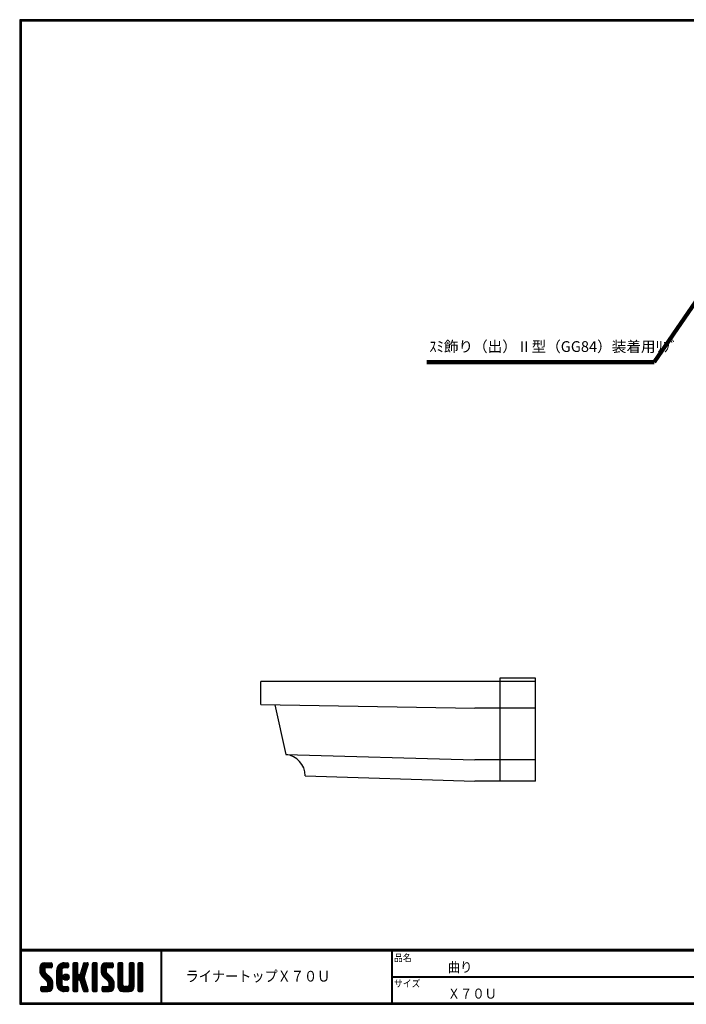
# Model space of a CAD drawing. Extents: x 0 to 798, y 0 to 552.
# Drawn here: x 0 to 373, y 0 to 552 of the extents above; entities that cross this region are included whole.
import ezdxf

# ---------------------------------------------------------------- set-up
doc = ezdxf.new("R2010")
doc.units = 0
doc.header["$LTSCALE"] = 2
doc.layers.get('0').update_dxf_attribs({"linetype": 'CONTINUOUS'})
for name, color, linetype in [('moji', 2, 'CONTINUOUS'), ('SEIHIN', 3, 'CONTINUOUS'), ('SUNPOU', 4, 'CONTINUOUS'), ('ZUWAKU', 7, 'CONTINUOUS')]:
    doc.layers.add(name, color=color, linetype=linetype)
doc.styles.get("Standard").update_dxf_attribs({"font": 'TXT', "bigfont": 'bigfont.shx'})
doc.styles.add('ｽﾀｲﾙ1', font='txt')
doc.dimstyles.get("Standard").update_dxf_attribs({"dimtxt": 0.18, "dimasz": 0.18, "dimexe": 0.18, "dimexo": 0.0625, "dimgap": 0.09, "dimtad": 0, "dimtih": 1, "dimtoh": 1, "dimdec": 4, "dimzin": 0, "dimdsep": 46, "dimtxsty": 'Standard', "dimcen": 0.09, "dimadec": 0, "dimazin": 0, "dimtfac": 1, "dimtdec": 4, "dimtofl": 0, "dimtmove": 0, "dimatfit": 3, "dimfxl": 0, "dimtolj": 1, "dimtzin": 0, "dimarcsym": 0})

# ---------------------------------------------------------------- blocks, each defined once
blk = doc.blocks.new('*X9')
at = {"color": 0}
for p, q in [((11.29, 18.97), (15.57, 23.25)), ((11.29, 19.87), (14.67, 23.25)), ((11.31, 20.79), (13.76, 23.23)), ((11.33, 18.1), (16.47, 23.25)), ((14.11, 20.06), (11.94, 22.24)), ((14.62, 20.45), (12.39, 22.68)), ((15.52, 20.45), (12.96, 23.01)), ((16.42, 20.45), (13.65, 23.22)), ((17.31, 20.45), (14.51, 23.25)), ((14.57, 20.45), (17.37, 23.25)), ((18.01, 20.65), (15.41, 23.25)), ((15.47, 20.45), (18.03, 23.01)), ((18.12, 21.44), (16.31, 23.25)), ((16.36, 20.45), (18.12, 22.2)), ((18.12, 22.34), (17.21, 23.25)), ((20.74, 17.64), (26.35, 23.25)), ((20.74, 18.54), (25.45, 23.25)), ((20.76, 19.46), (24.53, 23.23)), ((21.06, 20.66), (23.34, 22.93)), ((24.55, 20.4), (22.49, 22.46)), ((25.4, 20.45), (23.05, 22.8)), ((26.3, 20.45), (23.69, 23.06)), ((24.28, 20.28), (27.16, 23.16)), ((27.13, 20.52), (24.43, 23.22)), ((27.39, 21.15), (25.29, 23.25)), ((25.35, 20.45), (27.39, 22.5)), ((27.39, 22.05), (26.19, 23.25)), ((29.84, 21.35), (31.74, 23.25)), ((29.84, 22.25), (30.84, 23.25)), ((29.84, 20.46), (32.48, 23.1)), ((29.84, 19.56), (32.64, 22.36)), ((32.64, 19.49), (29.84, 22.29)), ((32.64, 20.39), (29.97, 23.06)), ((32.64, 21.29), (30.68, 23.25)), ((32.64, 22.19), (31.58, 23.25)), ((34.35, 18.68), (38.4, 22.73)), ((34.76, 19.99), (38.01, 23.23)), ((35.18, 21.3), (37.13, 23.25)), ((37.56, 19.97), (35.43, 22.09)), ((35.59, 22.61), (36.23, 23.25)), ((37.77, 20.65), (35.64, 22.78)), ((37.99, 21.33), (36.08, 23.24)), ((38.2, 22.01), (36.97, 23.25)), ((38.4, 22.71), (37.86, 23.25)), ((40.69, 21.43), (42.51, 23.25)), ((40.69, 22.33), (41.62, 23.25)), ((40.69, 20.53), (43.3, 23.13)), ((40.69, 19.63), (43.49, 22.43)), ((43.49, 19.42), (40.69, 22.22)), ((43.49, 20.32), (40.78, 23.02)), ((43.49, 21.21), (41.46, 23.25)), ((43.49, 22.11), (42.35, 23.25)), ((45.59, 19.14), (49.7, 23.25)), ((45.59, 20.04), (48.8, 23.25)), ((45.61, 18.26), (50.6, 23.25)), ((45.65, 20.99), (47.85, 23.2)), ((45.75, 17.5), (51.49, 23.25)), ((48.39, 19.91), (46.16, 22.14)), ((48.77, 20.43), (46.6, 22.6)), ((49.64, 20.45), (47.14, 22.95)), ((50.54, 20.45), (47.8, 23.19)), ((51.44, 20.45), (48.64, 23.25)), ((52.22, 20.57), (49.54, 23.25)), ((49.59, 20.45), (52.25, 23.11)), ((52.42, 21.27), (50.44, 23.25)), ((50.49, 20.45), (52.42, 22.38)), ((52.42, 22.17), (51.33, 23.25)), ((55.04, 21.41), (56.88, 23.25)), ((55.04, 22.31), (55.98, 23.25)), ((55.04, 20.51), (57.66, 23.13)), ((55.04, 19.61), (57.84, 22.41)), ((57.84, 19.44), (55.04, 22.24)), ((57.84, 20.33), (55.14, 23.03)), ((57.84, 21.23), (55.82, 23.25)), ((57.84, 22.13), (56.72, 23.25)), ((61.34, 21.42), (63.17, 23.25)), ((61.34, 22.32), (62.27, 23.25)), ((61.34, 20.53), (63.95, 23.13)), ((61.34, 19.63), (64.14, 22.43)), ((64.14, 19.42), (61.34, 22.22)), ((64.14, 20.32), (61.44, 23.03)), ((64.14, 21.22), (62.11, 23.25)), ((64.14, 22.12), (63.01, 23.25)), ((66.24, 20.94), (68.55, 23.25)), ((66.24, 21.83), (67.66, 23.25)), ((66.24, 22.73), (66.76, 23.25)), ((66.24, 20.04), (69.03, 22.83)), ((69.04, 19.91), (66.24, 22.71)), ((69.04, 20.81), (66.62, 23.23)), ((69.04, 21.71), (67.5, 23.25)), ((69.04, 22.6), (68.4, 23.25)), ((18.45, 13.03), (11.29, 20.19)), ((18.64, 11.94), (11.29, 19.29)), ((18.64, 11.04), (11.3, 18.38)), ((14.15, 18.22), (11.35, 21.02)), ((11.49, 17.37), (14.09, 19.98)), ((18.64, 10.14), (11.52, 17.26)), ((14.09, 19.18), (11.58, 21.69)), ((11.75, 16.73), (14.09, 19.08)), ((12.09, 16.17), (14.15, 18.24)), ((12.5, 15.69), (14.48, 17.67)), ((12.95, 15.24), (14.93, 17.22)), ((13.4, 14.79), (15.38, 16.77)), ((17.26, 20.45), (18.12, 21.3)), ((20.74, 16.75), (23.71, 19.71)), ((23.54, 16.02), (20.74, 18.82)), ((20.74, 15.85), (23.54, 18.65)), ((23.54, 15.12), (20.74, 17.92)), ((20.74, 14.95), (23.54, 17.75)), ((23.54, 14.22), (20.74, 17.02)), ((20.74, 14.05), (23.54, 16.85)), ((23.54, 16.92), (20.79, 19.67)), ((23.54, 17.81), (20.96, 20.39)), ((23.54, 18.71), (21.23, 21.02)), ((23.63, 19.53), (21.58, 21.57)), ((23.98, 20.07), (22, 22.05)), ((24.27, 14.89), (26.31, 16.92)), ((24.39, 15.9), (25.29, 16.8)), ((24.53, 14.24), (26.95, 16.67)), ((27.64, 14.61), (25.41, 16.85)), ((27.73, 15.43), (26.22, 16.94)), ((26.24, 20.45), (27.39, 21.6)), ((29.84, 18.66), (32.64, 21.46)), ((32.64, 18.59), (29.84, 21.39)), ((29.84, 17.76), (32.64, 20.56)), ((32.64, 17.69), (29.84, 20.49)), ((29.84, 12.37), (37.61, 20.14)), ((29.84, 16.86), (32.64, 19.66)), ((36.89, 12.55), (29.84, 19.6)), ((29.84, 11.48), (37.2, 18.83)), ((29.84, 15.97), (32.64, 18.77)), ((37.3, 11.24), (29.84, 18.7)), ((29.84, 15.07), (32.64, 17.87)), ((37.71, 9.93), (29.84, 17.8)), ((29.84, 14.17), (32.66, 16.99)), ((32.98, 13.77), (29.84, 16.9)), ((29.84, 13.27), (33.17, 16.6)), ((33.05, 13.79), (36.78, 17.52)), ((36.47, 13.87), (33.63, 16.71)), ((36.06, 15.18), (33.92, 17.32)), ((33.93, 17.36), (38.03, 21.46)), ((36.26, 15.87), (34.13, 18)), ((36.48, 16.55), (34.35, 18.68)), ((36.69, 17.24), (34.57, 19.36)), ((36.91, 17.92), (34.78, 20.05)), ((37.12, 18.6), (35, 20.73)), ((37.34, 19.28), (35.21, 21.41)), ((40.69, 18.73), (43.49, 21.53)), ((43.49, 18.52), (40.69, 21.32)), ((40.69, 17.84), (43.49, 20.64)), ((43.49, 17.62), (40.69, 20.42)), ((40.69, 16.94), (43.49, 19.74)), ((43.49, 16.72), (40.69, 19.52)), ((40.69, 16.04), (43.49, 18.84)), ((43.49, 15.83), (40.69, 18.63)), ((40.69, 15.14), (43.49, 17.94)), ((43.49, 14.93), (40.69, 17.73)), ((40.69, 14.24), (43.49, 17.04)), ((43.49, 14.03), (40.69, 16.83)), ((52.82, 12.79), (45.59, 20.01)), ((52.94, 11.76), (45.59, 19.11)), ((48.6, 17.9), (45.62, 20.88)), ((52.94, 10.87), (45.62, 18.19)), ((48.39, 19.01), (45.83, 21.57)), ((52.94, 9.97), (45.93, 16.98)), ((45.99, 16.85), (48.39, 19.25)), ((46.32, 16.28), (48.42, 18.38)), ((46.71, 15.78), (48.7, 17.76)), ((47.16, 15.33), (49.14, 17.31)), ((47.61, 14.88), (49.59, 16.86)), ((51.39, 20.45), (52.42, 21.48)), ((55.04, 18.72), (57.84, 21.52)), ((57.84, 18.54), (55.04, 21.34)), ((55.04, 17.82), (57.84, 20.62)), ((57.84, 17.64), (55.04, 20.44)), ((55.04, 16.92), (57.84, 19.72)), ((57.84, 16.74), (55.04, 19.54)), ((55.04, 16.02), (57.84, 18.82)), ((57.84, 15.84), (55.04, 18.64)), ((55.04, 15.12), (57.84, 17.92)), ((57.84, 14.95), (55.04, 17.75)), ((55.04, 14.23), (57.84, 17.03)), ((57.84, 14.05), (55.04, 16.85)), ((61.34, 18.73), (64.14, 21.53)), ((64.14, 18.52), (61.34, 21.32)), ((61.34, 17.83), (64.14, 20.63)), ((64.14, 17.63), (61.34, 20.43)), ((61.34, 16.93), (64.14, 19.73)), ((64.14, 16.73), (61.34, 19.53)), ((61.34, 16.04), (64.14, 18.84)), ((64.14, 15.83), (61.34, 18.63)), ((61.34, 15.14), (64.14, 17.94)), ((64.14, 14.93), (61.34, 17.73)), ((61.34, 14.24), (64.14, 17.04)), ((64.14, 14.03), (61.34, 16.83)), ((66.24, 19.14), (69.04, 21.94)), ((69.04, 19.01), (66.24, 21.81)), ((66.24, 18.24), (69.04, 21.04)), ((69.04, 18.11), (66.24, 20.91)), ((66.24, 17.34), (69.04, 20.14)), ((69.04, 17.22), (66.24, 20.02)), ((66.24, 16.45), (69.04, 19.25)), ((69.04, 16.32), (66.24, 19.12)), ((66.24, 15.55), (69.04, 18.35)), ((69.04, 15.42), (66.24, 18.22)), ((66.24, 14.65), (69.04, 17.45)), ((69.04, 14.52), (66.24, 17.32)), ((66.24, 13.75), (69.04, 16.55)), ((12.94, 7.15), (18.53, 12.74)), ((13.84, 7.15), (18.64, 11.95)), ((13.85, 14.34), (15.83, 16.32)), ((14.3, 13.89), (16.28, 15.87)), ((14.74, 7.15), (18.64, 11.05)), ((14.75, 13.44), (16.73, 15.42)), ((15.19, 12.99), (17.17, 14.97)), ((15.62, 12.52), (17.62, 14.52)), ((18.57, 9.32), (15.81, 12.08)), ((15.84, 11.84), (18, 14)), ((15.84, 10.95), (18.31, 13.41)), ((18.33, 8.66), (15.84, 11.15)), ((23.54, 13.32), (20.74, 16.12)), ((20.74, 13.15), (23.54, 15.95)), ((23.54, 12.43), (20.74, 15.23)), ((20.74, 12.25), (23.54, 15.05)), ((23.54, 11.53), (20.74, 14.33)), ((20.74, 11.36), (23.54, 14.16)), ((27, 7.17), (20.74, 13.43)), ((26.12, 7.15), (20.74, 12.53)), ((25.23, 7.15), (20.74, 11.63)), ((20.82, 10.54), (23.54, 13.26)), ((21.02, 9.84), (23.54, 12.36)), ((21.31, 9.23), (23.54, 11.46)), ((26.11, 13.45), (24.25, 15.31)), ((26.81, 13.65), (24.44, 16.02)), ((27.31, 14.05), (24.84, 16.52)), ((24.96, 13.78), (27.41, 16.23)), ((25.58, 13.5), (27.69, 15.61)), ((26.5, 13.53), (27.67, 14.69)), ((32.64, 13.2), (29.84, 16)), ((32.64, 12.31), (29.84, 15.11)), ((32.64, 11.41), (29.84, 14.21)), ((29.84, 10.58), (32.66, 13.39)), ((32.64, 10.51), (29.84, 13.31)), ((29.84, 9.68), (32.64, 12.48)), ((32.64, 9.61), (29.84, 12.41)), ((29.84, 8.78), (32.64, 11.58)), ((32.64, 8.71), (29.84, 11.51)), ((33.74, 13.58), (36.37, 16.21)), ((33.97, 12.91), (36.1, 15.04)), ((38.13, 8.62), (34.04, 12.71)), ((34.19, 12.23), (36.32, 14.36)), ((34.4, 11.55), (36.53, 13.68)), ((38.36, 7.48), (34.45, 11.4)), ((34.62, 10.87), (36.75, 12.99)), ((34.83, 10.18), (36.96, 12.31)), ((35.05, 9.5), (37.18, 11.63)), ((40.69, 13.35), (43.49, 16.15)), ((43.49, 13.13), (40.69, 15.93)), ((40.69, 12.45), (43.49, 15.25)), ((43.49, 12.23), (40.69, 15.03)), ((40.69, 11.55), (43.49, 14.35)), ((43.49, 11.34), (40.69, 14.14)), ((40.69, 10.65), (43.49, 13.45)), ((43.49, 10.44), (40.69, 13.24)), ((40.69, 9.75), (43.49, 12.55)), ((43.49, 9.54), (40.69, 12.34)), ((40.69, 8.86), (43.49, 11.66)), ((43.49, 8.64), (40.69, 11.44)), ((47.07, 7.15), (52.79, 12.87)), ((47.97, 7.15), (52.93, 12.11)), ((48.06, 14.43), (50.04, 16.41)), ((48.51, 13.98), (50.49, 15.96)), ((48.86, 7.15), (52.94, 11.23)), ((48.96, 13.53), (50.94, 15.51)), ((49.41, 13.08), (51.39, 15.06)), ((49.85, 12.62), (51.83, 14.61)), ((50.12, 12), (52.23, 14.11)), ((50.14, 11.12), (52.55, 13.53)), ((52.83, 9.18), (50.14, 11.87)), ((55.04, 13.33), (57.84, 16.13)), ((57.84, 13.15), (55.04, 15.95)), ((55.04, 12.43), (57.84, 15.23)), ((57.84, 12.25), (55.04, 15.05)), ((55.04, 11.53), (57.84, 14.33)), ((57.84, 11.35), (55.04, 14.15)), ((55.04, 10.63), (57.84, 13.43)), ((61.15, 7.15), (55.04, 13.26)), ((60.25, 7.15), (55.04, 12.36)), ((59.35, 7.15), (55.04, 11.46)), ((55.05, 9.74), (57.84, 12.54)), ((55.21, 9), (57.84, 11.64)), ((58.74, 7.15), (64.14, 12.55)), ((59.64, 7.15), (64.14, 11.65)), ((61.24, 10.54), (64.14, 13.45)), ((61.34, 13.34), (64.14, 16.14)), ((64.14, 13.14), (61.34, 15.94)), ((61.34, 12.44), (64.14, 15.24)), ((64.14, 12.24), (61.34, 15.04)), ((61.34, 11.55), (64.14, 14.35)), ((64.14, 11.34), (61.34, 14.14)), ((64.14, 10.44), (61.34, 13.24)), ((64.12, 9.57), (61.34, 12.34)), ((63.92, 8.86), (61.34, 11.45)), ((69.04, 13.62), (66.24, 16.42)), ((66.24, 12.85), (69.04, 15.65)), ((69.04, 12.73), (66.24, 15.53)), ((66.24, 11.96), (69.04, 14.76)), ((69.04, 11.83), (66.24, 14.63)), ((66.24, 11.06), (69.04, 13.86)), ((69.04, 10.93), (66.24, 13.73)), ((66.24, 10.16), (69.04, 12.96)), ((69.04, 10.03), (66.24, 12.83)), ((66.24, 9.26), (69.04, 12.06)), ((69.04, 9.13), (66.24, 11.93)), ((66.24, 8.36), (69.04, 11.16)), ((69.04, 8.24), (66.24, 11.04)), ((11.82, 7.82), (13.95, 9.95)), ((11.82, 8.72), (13.05, 9.95)), ((13.55, 7.15), (11.82, 8.89)), ((12.65, 7.15), (11.82, 7.99)), ((11.89, 9.69), (12.08, 9.88)), ((14.45, 7.15), (11.9, 9.7)), ((12.1, 7.21), (14.85, 9.95)), ((15.35, 7.15), (12.55, 9.95)), ((16.22, 7.18), (13.45, 9.95)), ((16.93, 7.37), (14.34, 9.95)), ((17.5, 7.69), (15.24, 9.95)), ((15.64, 7.15), (18.64, 10.15)), ((17.97, 8.12), (15.81, 10.28)), ((16.66, 7.27), (18.52, 9.14)), ((24.28, 7.2), (20.8, 10.68)), ((22.9, 7.68), (21.27, 9.31)), ((21.68, 8.7), (23.69, 10.72)), ((22.12, 8.24), (24.1, 10.23)), ((22.62, 7.85), (24.74, 9.96)), ((23.2, 7.53), (25.62, 9.95)), ((23.86, 7.29), (26.52, 9.95)), ((24.63, 7.16), (27.25, 9.78)), ((27.39, 7.68), (25.12, 9.95)), ((25.52, 7.15), (27.39, 9.03)), ((27.39, 8.58), (26.02, 9.95)), ((26.41, 7.15), (27.39, 8.13)), ((27.39, 9.48), (26.92, 9.95)), ((29.84, 7.88), (32.64, 10.68)), ((32.64, 7.82), (29.84, 10.62)), ((32.35, 7.21), (29.84, 9.72)), ((31.51, 7.15), (29.84, 8.82)), ((30.61, 7.15), (29.84, 7.92)), ((30.09, 7.23), (32.64, 9.79)), ((30.9, 7.15), (32.64, 8.89)), ((31.8, 7.15), (32.64, 7.99)), ((37.8, 7.15), (34.87, 10.08)), ((35.27, 8.82), (37.39, 10.95)), ((36.9, 7.15), (35.28, 8.77)), ((35.48, 8.14), (37.61, 10.26)), ((35.7, 7.46), (37.82, 9.58)), ((35.95, 7.2), (35.7, 7.45)), ((36.29, 7.15), (38.04, 8.9)), ((37.19, 7.15), (38.26, 8.22)), ((38.2, 7.26), (38.29, 7.35)), ((40.69, 7.96), (43.49, 10.76)), ((43.49, 7.74), (40.69, 10.54)), ((43.15, 7.18), (40.69, 9.64)), ((42.29, 7.15), (40.69, 8.75)), ((41.39, 7.15), (40.69, 7.85)), ((40.89, 7.26), (43.49, 9.86)), ((41.68, 7.15), (43.49, 8.96)), ((42.58, 7.15), (43.49, 8.06)), ((46.12, 8), (48.07, 9.95)), ((46.12, 8.89), (47.17, 9.95)), ((47.68, 7.15), (46.12, 8.71)), ((46.78, 7.15), (46.12, 7.81)), ((48.58, 7.15), (46.14, 9.58)), ((46.3, 7.28), (48.97, 9.95)), ((49.47, 7.15), (46.67, 9.95)), ((50.36, 7.16), (47.57, 9.95)), ((51.1, 7.32), (48.47, 9.95)), ((51.7, 7.62), (49.37, 9.95)), ((49.76, 7.15), (52.94, 10.33)), ((52.18, 8.03), (50.04, 10.17)), ((52.57, 8.55), (50.14, 10.97)), ((50.72, 7.21), (52.88, 9.37)), ((58.45, 7.15), (55.04, 10.56)), ((57.54, 7.17), (55.06, 9.65)), ((55.51, 8.4), (57.87, 10.77)), ((55.92, 7.92), (58.21, 10.21)), ((56.43, 7.53), (58.85, 9.95)), ((57.06, 7.26), (59.75, 9.95)), ((57.84, 7.15), (60.75, 10.05)), ((61.97, 7.22), (59.25, 9.95)), ((62.63, 7.46), (60.14, 9.95)), ((60.54, 7.15), (64.14, 10.75)), ((63.17, 7.83), (60.87, 10.12)), ((63.6, 8.29), (61.27, 10.62)), ((61.44, 7.15), (64.14, 9.85)), ((62.67, 7.48), (63.81, 8.62)), ((68.97, 7.41), (66.24, 10.14)), ((68.33, 7.15), (66.24, 9.24)), ((67.43, 7.15), (66.24, 8.34)), ((66.27, 7.5), (69.04, 10.27)), ((66.82, 7.15), (69.04, 9.37)), ((67.72, 7.15), (69.04, 8.47)), ((68.63, 7.16), (69.03, 7.56))]:
    blk.add_line(p, q, dxfattribs=at)

msp = doc.modelspace()

# ---------------------------------------------------------------- linework, layer by layer
at = {"layer": 'SEIHIN'}
for p, q in [((269.01, 182.78), (269.01, 124.99)), ((289.01, 182.78), (269.01, 182.78))]:
    msp.add_line(p, q, dxfattribs=at)
at = {"layer": 'SEIHIN', "color": 3, "linetype": 'Continuous', "ltscale": 16}
for p, q in [((289.01, 182.78), (269.01, 182.78)), ((289.01, 124.99), (289.01, 182.78)), ((135.01, 167.94), (135.01, 180.79)), ((269.01, 180.79), (135.02, 180.79)), ((289.01, 180.79), (269.01, 180.79)), ((135.01, 167.94), (255.01, 165.94)), ((143.01, 167.81), (149.01, 139.9)), ((269.01, 165.94), (255.02, 165.94)), ((289.01, 165.94), (269.01, 165.94)), ((149.01, 139.9), (255.01, 136.9)), ((269.01, 136.9), (255.01, 136.9)), ((289.01, 136.9), (269.01, 136.9)), ((160.01, 127.99), (255.01, 124.99)), ((269.01, 124.99), (255.01, 124.99)), ((289.01, 124.99), (269.01, 124.99))]:
    msp.add_line(p, q, dxfattribs=at)
msp.add_arc((148.01, 127.94), 12, 0.2549, 85.2203, dxfattribs=at)
at = {"layer": 'ZUWAKU'}
for p, q in [((0, 30.8), (797.4, 30.8)), ((0, 30.6), (797.4, 30.6)), ((0, 30.4), (797.4, 30.4)), ((0, 30.2), (797.4, 30.2)), ((0, 30), (797.4, 30)), ((79.13, 30), (79.13, 0.8)), ((79.33, 30), (79.33, 0.8)), ((79.53, 30), (79.53, 0.8)), ((208.25, 30), (208.25, 0.8)), ((208.45, 30), (208.45, 0.8)), ((208.65, 30), (208.65, 0.8)), ((14.09, 23.25), (17.59, 23.25)), ((18.12, 22.72), (18.12, 20.97)), ((24.94, 23.25), (26.87, 23.25)), ((27.39, 22.72), (27.39, 20.97)), ((29.84, 22.72), (29.84, 7.67)), ((32.12, 23.25), (30.37, 23.25)), ((32.64, 17.12), (32.64, 22.72)), ((35.68, 22.88), (33.81, 16.97)), ((36.18, 23.25), (37.88, 23.25)), ((38.38, 22.57), (37.31, 19.21)), ((40.69, 22.72), (40.69, 7.67)), ((42.97, 23.25), (41.22, 23.25)), ((43.49, 7.67), (43.49, 22.72)), ((48.39, 23.25), (51.89, 23.25)), ((52.42, 22.72), (52.42, 20.97)), ((55.04, 22.72), (55.04, 9.95)), ((57.32, 23.25), (55.57, 23.25)), ((57.84, 11), (57.84, 22.72)), ((61.34, 22.72), (61.34, 11)), ((63.62, 23.25), (61.87, 23.25)), ((64.14, 9.95), (64.14, 22.72)), ((66.24, 22.72), (66.24, 7.67)), ((68.52, 23.25), (66.77, 23.25)), ((69.04, 7.67), (69.04, 22.72)), ((11.29, 20.45), (11.29, 18.63)), ((14.09, 19.92), (14.09, 18.63)), ((17.41, 14.74), (14.5, 17.64)), ((17.59, 20.45), (14.62, 20.45)), ((20.74, 11.35), (20.74, 19.05)), ((23.54, 19.05), (23.54, 11.35)), ((26.87, 20.45), (24.94, 20.45)), ((33.31, 16.6), (33.17, 16.6)), ((37.31, 19.21), (36.05, 15.2)), ((45.59, 20.45), (45.59, 18.63)), ((48.39, 19.92), (48.39, 18.63)), ((51.71, 14.74), (48.8, 17.64)), ((51.89, 20.45), (48.92, 20.45)), ((12.52, 15.66), (15.43, 12.76)), ((15.84, 10.47), (15.84, 11.77)), ((18.64, 9.95), (18.64, 11.77)), ((32.64, 7.67), (32.64, 13.27)), ((33.17, 13.8), (33.31, 13.8)), ((35.68, 7.52), (33.81, 13.43)), ((38.38, 7.83), (36.05, 15.2)), ((46.82, 15.66), (49.73, 12.76)), ((50.14, 10.47), (50.14, 11.77)), ((52.94, 9.95), (52.94, 11.77)), ((208.65, 15.6), (447.42, 15.6)), ((208.65, 15.4), (447.42, 15.4)), ((208.65, 15.2), (447.42, 15.2)), ((11.82, 7.67), (11.82, 9.42)), ((12.34, 9.95), (15.32, 9.95)), ((12.34, 7.15), (15.84, 7.15)), ((24.94, 9.95), (26.87, 9.95)), ((26.87, 7.15), (24.94, 7.15)), ((27.39, 9.42), (27.39, 7.67)), ((30.37, 7.15), (32.12, 7.15)), ((36.18, 7.15), (37.88, 7.15)), ((41.22, 7.15), (42.97, 7.15)), ((46.12, 7.67), (46.12, 9.42)), ((46.64, 9.95), (49.62, 9.95)), ((46.64, 7.15), (50.14, 7.15)), ((57.84, 7.15), (61.34, 7.15)), ((60.29, 9.95), (58.89, 9.95)), ((66.77, 7.15), (68.52, 7.15))]:
    msp.add_line(p, q, dxfattribs=at)
for points in [[(0, 551.6), (0, 0), (797.6, 0), (797.6, 551.6)], [(0.2, 551.4), (0.2, 0.2), (797.4, 0.2), (797.4, 551.4)], [(0.4, 551.2), (0.4, 0.4), (797.2, 0.4), (797.2, 551.2)], [(0.6, 551), (0.6, 0.6), (797, 0.6), (797, 551)], [(0.8, 550.8), (0.8, 0.8), (796.8, 0.8), (796.8, 550.8)]]:
    msp.add_lwpolyline(points, close=True, dxfattribs=at)
msp.add_circle((25.99, 15.2), 1.75, dxfattribs=at)
for centre, radius, start, end in [((14.09, 20.45), 2.8, 90, 180), ((17.59, 22.72), 0.525, 0, 90), ((24.94, 19.05), 4.2, 90, 180), ((26.87, 22.72), 0.525, 0, 90), ((30.37, 22.72), 0.525, 90, 180), ((32.12, 22.72), 0.525, 0, 90), ((36.18, 22.72), 0.525, 90, 162.4744), ((37.88, 22.72), 0.525, 342.4744, 90), ((41.22, 22.72), 0.525, 90, 180), ((42.97, 22.72), 0.525, 0, 90), ((48.39, 20.45), 2.8, 90, 180), ((51.89, 22.72), 0.525, 0, 90), ((55.57, 22.72), 0.525, 90, 180), ((57.32, 22.72), 0.525, 0, 90), ((61.87, 22.72), 0.525, 90, 180), ((63.62, 22.72), 0.525, 0, 90), ((66.77, 22.72), 0.525, 90, 180), ((68.52, 22.72), 0.525, 0, 90), ((15.49, 18.63), 4.2, 180, 225), ((14.62, 19.92), 0.525, 90, 180), ((15.49, 18.63), 1.4, 180, 225), ((17.59, 20.97), 0.525, 270, 0), ((24.94, 19.05), 1.4, 90, 180), ((26.87, 20.97), 0.525, 270, 0), ((33.17, 17.12), 0.525, 180, 270), ((33.31, 17.12), 0.525, 270, 342.4744), ((49.79, 18.63), 4.2, 180, 225), ((48.92, 19.92), 0.525, 90, 180), ((49.79, 18.63), 1.4, 180, 225), ((51.89, 20.97), 0.525, 270, 0), ((14.44, 11.77), 1.4, 0, 45), ((14.44, 11.77), 4.2, 0, 45), ((24.94, 11.35), 4.2, 180, 270), ((24.94, 11.35), 1.4, 180, 270), ((33.17, 13.27), 0.525, 90, 180), ((33.31, 13.27), 0.525, 17.5256, 90), ((48.74, 11.77), 1.4, 0, 45), ((48.74, 11.77), 4.2, 0, 45), ((12.34, 9.42), 0.525, 90, 180), ((12.34, 7.67), 0.525, 180, 270), ((15.32, 10.47), 0.525, 270, 0), ((15.84, 9.95), 2.8, 270, 0), ((26.87, 9.42), 0.525, 0, 90), ((26.87, 7.67), 0.525, 270, 0), ((30.37, 7.67), 0.525, 180, 270), ((32.12, 7.67), 0.525, 270, 0), ((36.18, 7.67), 0.525, 197.5256, 270), ((37.88, 7.67), 0.525, 270, 17.5256), ((41.22, 7.67), 0.525, 180, 270), ((42.97, 7.67), 0.525, 270, 0), ((46.64, 9.42), 0.525, 90, 180), ((46.64, 7.67), 0.525, 180, 270), ((49.62, 10.47), 0.525, 270, 0), ((50.14, 9.95), 2.8, 270, 0), ((57.84, 9.95), 2.8, 180, 270), ((58.89, 11), 1.05, 180, 270), ((60.29, 11), 1.05, 270, 0), ((61.34, 9.95), 2.8, 270, 0), ((66.77, 7.67), 0.525, 180, 270), ((68.52, 7.67), 0.525, 270, 0)]:
    msp.add_arc(centre, radius, start, end, dxfattribs=at)

# ---------------------------------------------------------------- block references
at = {"layer": 'ZUWAKU', "linetype": 'Continuous'}
msp.add_blockref('*X9', (0, 0), dxfattribs=at)

# ---------------------------------------------------------------- texts
at = {"layer": 'moji', "style": 'ｽﾀｲﾙ1', "width": 0.9}
for s, height, p in [('曲り', 5.6, (239.83, 18)), ('ライナートップＸ７０Ｕ', 6, (92.96, 12.74)), ('Ｘ７０Ｕ', 5.6, (239.83, 3.2))]:
    msp.add_text(s, height=height, dxfattribs=at).set_placement(p)
at = {"layer": 'moji', "insert": (229.44, 371.48), "char_height": 6, "width": 151.5362, "attachment_point": 1}
msp.add_mtext('{\\fProxy 1|b0|i0|c128|p78;ｽﾐ飾り（出）Ⅱ型（GG84）装着用ﾘﾌﾞ}', dxfattribs=at)
at = {"layer": 'ZUWAKU', "style": 'ｽﾀｲﾙ1', "width": 0.9}
for s, p in [('品名', (209.72, 24.06)), ('サイズ', (209.72, 9.66))]:
    msp.add_text(s, height=4, dxfattribs=at).set_placement(p)

# ---------------------------------------------------------------- leaders
at = {"layer": 'SUNPOU'}
msp.add_leader([(395.34, 418.04), (355.42, 359.76), (228.04, 359.76)], dimstyle='Standard', override={"dimtxt": 6, "dimasz": 7, "dimexe": 3, "dimexo": 6, "dimgap": 2, "dimtad": 0, "dimtih": 0, "dimtoh": 0, "dimdec": 0, "dimcen": 150, "dimclrd": 256, "dimclre": 256, "dimclrt": 256, "dimtdec": 0, "dimtofl": 1, "dimtmove": 2, "dimldrblk": 'OPEN', "dimlwd": 65535, "dimlwe": 65535}, dxfattribs=at)

doc.saveas('drawing.dxf')
